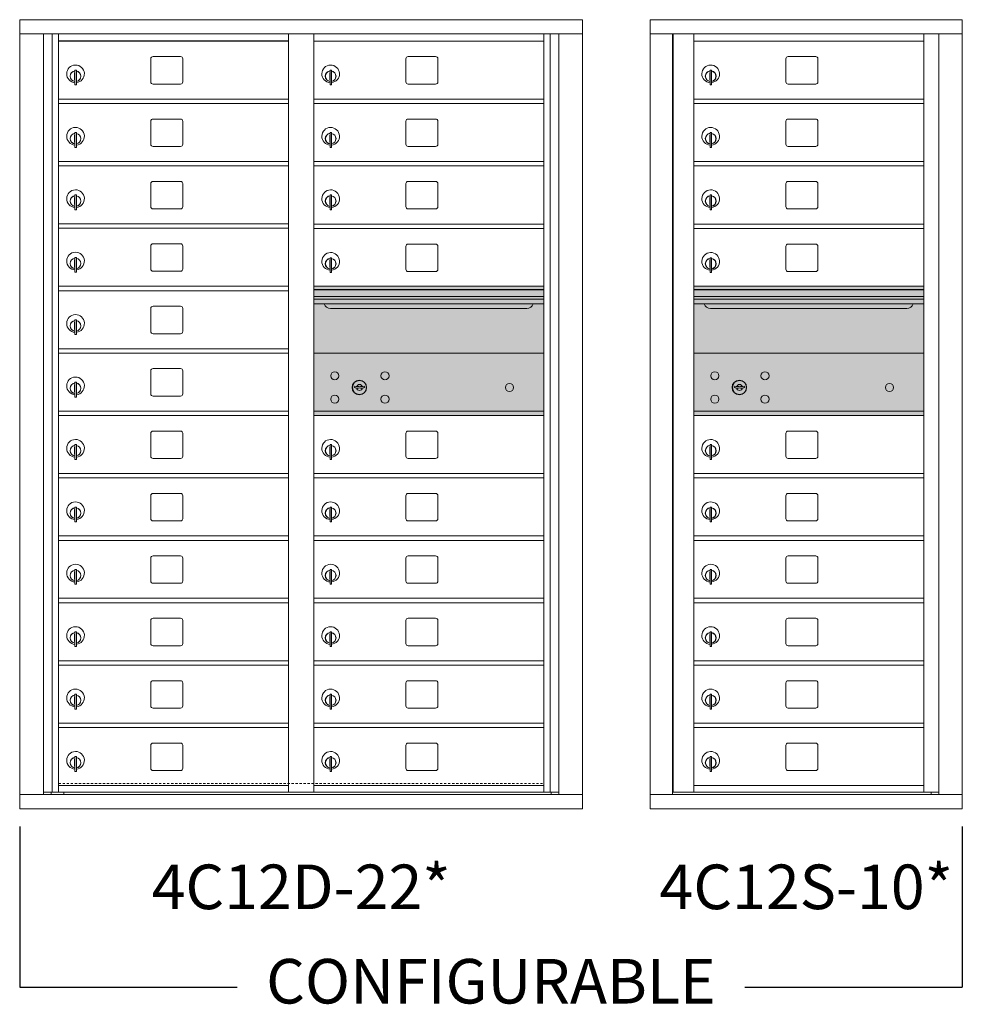
# Model space of a CAD drawing. Units: inches. Extents: x -19 to 368, y -7 to 170.
# Drawn here: x 153 to 206, y 102 to 158 of the extents above; entities that cross this region are included whole.
import ezdxf
from ezdxf.enums import TextEntityAlignment as Align

# ---------------------------------------------------------------- set-up
doc = ezdxf.new("R2010")
doc.units = ezdxf.units.IN
doc.header["$LTSCALE"] = 0.5
doc.header["$MEASUREMENT"] = 0
doc.linetypes.add('HIDDEN', pattern=[0.375, 0.25, -0.125])
doc.layers.add('shaded', color=7, linetype='Continuous')
doc.styles.get("Standard").update_dxf_attribs({"font": 'GOTHIC.TTF'})

msp = doc.modelspace()

# ---------------------------------------------------------------- linework, layer by layer
at = {"color": 7, "linetype": 'Continuous', "lineweight": 15}
for p, q in [((153.34257, 157.71127), (153.34257, 113.46127)), ((153.34257, 157.71127), (184.89407, 157.71127)), ((184.89407, 113.46127), (184.89407, 157.71127)), ((206.17382, 157.71126), (188.68682, 157.71126)), ((188.68682, 157.71126), (188.68682, 156.91126)), ((206.17382, 157.71126), (206.17382, 156.91126)), ((153.34257, 156.91127), (184.89407, 156.91127)), ((154.67064, 114.26127), (154.67064, 156.91127)), ((155.15631, 114.38627), (155.15631, 156.91127)), ((155.52582, 114.38627), (155.52582, 156.91127)), ((168.41082, 114.38627), (168.41082, 156.91127)), ((169.82582, 114.38627), (169.82582, 156.91127)), ((182.71082, 114.38627), (182.71082, 156.91127)), ((183.08033, 156.91127), (183.08033, 114.38627)), ((183.56599, 156.91127), (183.56599, 114.26127)), ((188.68682, 156.91126), (206.17432, 156.91126)), ((188.68732, 156.91126), (188.68732, 114.26127)), ((189.93382, 156.91126), (189.93382, 114.26127)), ((189.96542, 114.38627), (189.96542, 156.91126)), ((191.12582, 146.26126), (191.12582, 156.91126)), ((204.01082, 156.91126), (204.01082, 146.26126)), ((204.85599, 156.91126), (204.85599, 114.26127)), ((206.17432, 114.26127), (206.17432, 156.91126)), ((169.82582, 156.51127), (182.71082, 156.51127)), ((191.12582, 156.51126), (204.01082, 156.51126)), ((160.69132, 155.51627), (160.69132, 154.22627)), ((162.35632, 155.64127), (160.81632, 155.64127)), ((162.48132, 154.22627), (162.48132, 155.51627)), ((174.99132, 155.51627), (174.99132, 154.22627)), ((176.65632, 155.64127), (175.11632, 155.64127)), ((176.78132, 154.22627), (176.78132, 155.51627)), ((196.29132, 155.51626), (196.29132, 154.22626)), ((197.95632, 155.64126), (196.41632, 155.64126)), ((198.08132, 154.22626), (198.08132, 155.51626)), ((156.42082, 154.74027), (156.42082, 154.34027)), ((156.44082, 154.74027), (156.42082, 154.74027)), ((156.44082, 154.88027), (156.44082, 154.05027)), ((156.52082, 154.88027), (156.44082, 154.88027)), ((156.52082, 154.88027), (156.52082, 154.05027)), ((170.72082, 154.74027), (170.72082, 154.34027)), ((170.74082, 154.74027), (170.72082, 154.74027)), ((170.74082, 154.88027), (170.74082, 154.05027)), ((170.82082, 154.88027), (170.74082, 154.88027)), ((170.82082, 154.88027), (170.82082, 154.05027)), ((192.02082, 154.74026), (192.02082, 154.34026)), ((192.04082, 154.74026), (192.02082, 154.74026)), ((192.04082, 154.88026), (192.04082, 154.05026)), ((192.12082, 154.88026), (192.04082, 154.88026)), ((192.12082, 154.88026), (192.12082, 154.05026)), ((156.42082, 154.34027), (156.44082, 154.34027)), ((160.81632, 154.10127), (162.35632, 154.10127)), ((170.72082, 154.34027), (170.74082, 154.34027)), ((175.11632, 154.10127), (176.65632, 154.10127)), ((192.02082, 154.34026), (192.04082, 154.34026)), ((196.41632, 154.10126), (197.95632, 154.10126)), ((156.44082, 154.05027), (156.52082, 154.05027)), ((170.74082, 154.05027), (170.82082, 154.05027)), ((192.04082, 154.05026), (192.12082, 154.05026)), ((155.52582, 153.26127), (168.41082, 153.26127)), ((155.52582, 153.01127), (168.41082, 153.01127)), ((169.82582, 153.26127), (182.71082, 153.26127)), ((169.82582, 153.01127), (182.71082, 153.01127)), ((191.12582, 153.26126), (204.01082, 153.26126)), ((191.12582, 153.01126), (204.01082, 153.01126)), ((160.69132, 152.01627), (160.69132, 150.72627)), ((162.35632, 152.14127), (160.81632, 152.14127)), ((162.48132, 150.72627), (162.48132, 152.01627)), ((174.99132, 152.01627), (174.99132, 150.72627)), ((176.65632, 152.14127), (175.11632, 152.14127)), ((176.78132, 150.72627), (176.78132, 152.01627)), ((196.29132, 152.01626), (196.29132, 150.72626)), ((197.95632, 152.14126), (196.41632, 152.14126)), ((198.08132, 150.72626), (198.08132, 152.01626)), ((156.44082, 151.38027), (156.44082, 150.55027)), ((156.52082, 151.38027), (156.44082, 151.38027)), ((156.52082, 151.38027), (156.52082, 150.55027)), ((170.74082, 151.38027), (170.74082, 150.55027)), ((170.82082, 151.38027), (170.74082, 151.38027)), ((170.82082, 151.38027), (170.82082, 150.55027)), ((192.04082, 151.38026), (192.04082, 150.55026)), ((192.12082, 151.38026), (192.04082, 151.38026)), ((192.12082, 151.38026), (192.12082, 150.55026)), ((156.42082, 151.24027), (156.42082, 150.84027)), ((156.44082, 151.24027), (156.42082, 151.24027)), ((156.42082, 150.84027), (156.44082, 150.84027)), ((170.72082, 151.24027), (170.72082, 150.84027)), ((170.74082, 151.24027), (170.72082, 151.24027)), ((170.72082, 150.84027), (170.74082, 150.84027)), ((192.02082, 151.24026), (192.02082, 150.84026)), ((192.04082, 151.24026), (192.02082, 151.24026)), ((192.02082, 150.84026), (192.04082, 150.84026)), ((156.44082, 150.55027), (156.52082, 150.55027)), ((160.81632, 150.60127), (162.35632, 150.60127)), ((170.74082, 150.55027), (170.82082, 150.55027)), ((175.11632, 150.60127), (176.65632, 150.60127)), ((192.04082, 150.55026), (192.12082, 150.55026)), ((196.41632, 150.60126), (197.95632, 150.60126)), ((155.52582, 149.76127), (168.41082, 149.76127)), ((169.82582, 149.76127), (182.71082, 149.76127)), ((191.12582, 149.76126), (204.01082, 149.76126)), ((155.52582, 149.51127), (168.41082, 149.51127)), ((169.82582, 149.51127), (182.71082, 149.51127)), ((191.12582, 149.51126), (204.01082, 149.51126)), ((162.35632, 148.64127), (160.81632, 148.64127)), ((176.65632, 148.64127), (175.11632, 148.64127)), ((197.95632, 148.64126), (196.41632, 148.64126)), ((160.69132, 148.51627), (160.69132, 147.22627)), ((162.48132, 147.22627), (162.48132, 148.51627)), ((174.99132, 148.51627), (174.99132, 147.22627)), ((176.78132, 147.22627), (176.78132, 148.51627)), ((196.29132, 148.51626), (196.29132, 147.22626)), ((198.08132, 147.22626), (198.08132, 148.51626)), ((156.42082, 147.74027), (156.42082, 147.34027)), ((156.44082, 147.74027), (156.42082, 147.74027)), ((156.44082, 147.88027), (156.44082, 147.05027)), ((156.52082, 147.88027), (156.44082, 147.88027)), ((156.52082, 147.88027), (156.52082, 147.05027)), ((170.72082, 147.74027), (170.72082, 147.34027)), ((170.74082, 147.74027), (170.72082, 147.74027)), ((170.74082, 147.88027), (170.74082, 147.05027)), ((170.82082, 147.88027), (170.74082, 147.88027)), ((170.82082, 147.88027), (170.82082, 147.05027)), ((192.02082, 147.74026), (192.02082, 147.34026)), ((192.04082, 147.74026), (192.02082, 147.74026)), ((192.04082, 147.88026), (192.04082, 147.05026)), ((192.12082, 147.88026), (192.04082, 147.88026)), ((192.12082, 147.88026), (192.12082, 147.05026)), ((156.42082, 147.34027), (156.44082, 147.34027)), ((156.44082, 147.05027), (156.52082, 147.05027)), ((160.81632, 147.10127), (162.35632, 147.10127)), ((170.72082, 147.34027), (170.74082, 147.34027)), ((170.74082, 147.05027), (170.82082, 147.05027)), ((175.11632, 147.10127), (176.65632, 147.10127)), ((192.02082, 147.34026), (192.04082, 147.34026)), ((192.04082, 147.05026), (192.12082, 147.05026)), ((196.41632, 147.10126), (197.95632, 147.10126)), ((155.52582, 146.26127), (168.41082, 146.26127)), ((155.52582, 146.01127), (168.41082, 146.01127)), ((169.82582, 146.24587), (182.71082, 146.24587)), ((169.82582, 145.99587), (182.71082, 145.99587)), ((191.12582, 146.24586), (204.01082, 146.24586)), ((191.12582, 125.02627), (191.12582, 146.24585)), ((191.12582, 145.99586), (204.01082, 145.99586)), ((204.01082, 114.38626), (204.01082, 146.24585)), ((160.69132, 145.01627), (160.69132, 143.72627)), ((162.35632, 145.14127), (160.81632, 145.14127)), ((162.48132, 143.72627), (162.48132, 145.01627)), ((174.99132, 145.00087), (174.99132, 143.71087)), ((176.65632, 145.12587), (175.11632, 145.12587)), ((176.78132, 143.71087), (176.78132, 145.00087)), ((196.29132, 145.00086), (196.29132, 143.71086)), ((197.95632, 145.12586), (196.41632, 145.12586)), ((198.08132, 143.71086), (198.08132, 145.00086)), ((156.42082, 144.24027), (156.42082, 143.84027)), ((156.44082, 144.24027), (156.42082, 144.24027)), ((156.44082, 144.38027), (156.44082, 143.55027)), ((156.52082, 144.38027), (156.44082, 144.38027)), ((156.52082, 144.38027), (156.52082, 143.55027)), ((170.72082, 144.22487), (170.72082, 143.82487)), ((170.74082, 144.22487), (170.72082, 144.22487)), ((170.74082, 144.36487), (170.74082, 143.53487)), ((170.82082, 144.36487), (170.74082, 144.36487)), ((170.82082, 144.36487), (170.82082, 143.53487)), ((192.02082, 144.22486), (192.02082, 143.82486)), ((192.04082, 144.22486), (192.02082, 144.22486)), ((192.04082, 144.36486), (192.04082, 143.53486)), ((192.12082, 144.36486), (192.04082, 144.36486)), ((192.12082, 144.36486), (192.12082, 143.53486)), ((156.42082, 143.84027), (156.44082, 143.84027)), ((160.81632, 143.60127), (162.35632, 143.60127)), ((170.72082, 143.82487), (170.74082, 143.82487)), ((175.11632, 143.58587), (176.65632, 143.58587)), ((192.02082, 143.82486), (192.04082, 143.82486)), ((196.41632, 143.58586), (197.95632, 143.58586)), ((156.44082, 143.55027), (156.52082, 143.55027)), ((170.74082, 143.53487), (170.82082, 143.53487)), ((192.04082, 143.53486), (192.12082, 143.53486)), ((155.52582, 142.76127), (168.41082, 142.76127)), ((155.52582, 142.51127), (168.41082, 142.51127)), ((182.71082, 142.76127), (169.82582, 142.76127)), ((182.71082, 142.58727), (169.82582, 142.58727)), ((182.71082, 142.55469), (169.82582, 142.55469)), ((204.01082, 142.76126), (191.12582, 142.76126)), ((204.01082, 142.58726), (191.12582, 142.58726)), ((204.01082, 142.55467), (191.12582, 142.55467)), ((169.82582, 142.18127), (182.71082, 142.18127)), ((182.71082, 142.03627), (169.82582, 142.03627)), ((191.12582, 142.18126), (204.01082, 142.18126)), ((204.01082, 142.03626), (191.12582, 142.03626)), ((160.69132, 141.51627), (160.69132, 140.22627)), ((162.35632, 141.64127), (160.81632, 141.64127)), ((162.48132, 140.22627), (162.48132, 141.51627)), ((182.71082, 141.77152), (169.82582, 141.77152)), ((170.76832, 141.50627), (181.76832, 141.50627)), ((204.01082, 141.77151), (191.12582, 141.77151)), ((192.06832, 141.50626), (203.06832, 141.50626)), ((156.44082, 140.88027), (156.44082, 140.05027)), ((156.52082, 140.88027), (156.44082, 140.88027)), ((156.52082, 140.88027), (156.52082, 140.05027)), ((156.42082, 140.74027), (156.42082, 140.34027)), ((156.44082, 140.74027), (156.42082, 140.74027)), ((156.42082, 140.34027), (156.44082, 140.34027)), ((156.44082, 140.05027), (156.52082, 140.05027)), ((160.81632, 140.10127), (162.35632, 140.10127)), ((155.52582, 139.26127), (168.41082, 139.26127)), ((155.52582, 139.01127), (168.41082, 139.01127)), ((182.71082, 139.01064), (169.82582, 139.01064)), ((204.01082, 139.01126), (191.12582, 139.01126)), ((162.35632, 138.14127), (160.81632, 138.14127)), ((160.69132, 138.01627), (160.69132, 136.72627)), ((162.48132, 136.72627), (162.48132, 138.01627)), ((156.42082, 137.24027), (156.42082, 136.84027)), ((156.44082, 137.24027), (156.42082, 137.24027)), ((156.44082, 137.38027), (156.44082, 136.55027)), ((156.52082, 137.38027), (156.44082, 137.38027)), ((156.52082, 137.38027), (156.52082, 136.55027)), ((172.11939, 137.16686), (172.09432, 137.08564)), ((172.68432, 137.08564), (172.65924, 137.16686)), ((193.41939, 137.16748), (193.39432, 137.08626)), ((193.98432, 137.08626), (193.95924, 137.16748)), ((156.42082, 136.84027), (156.44082, 136.84027)), ((156.44082, 136.55027), (156.52082, 136.55027)), ((160.81632, 136.60127), (162.35632, 136.60127)), ((155.52582, 135.76127), (168.41082, 135.76127)), ((155.52582, 135.51127), (168.41082, 135.51127)), ((169.82582, 135.76127), (182.71082, 135.76127)), ((169.82582, 135.51127), (182.71082, 135.51127)), ((182.42207, 135.76064), (182.71082, 135.76064)), ((191.12582, 135.76126), (204.01082, 135.76126)), ((191.12582, 135.51126), (204.01082, 135.51126)), ((203.72207, 135.76126), (204.01082, 135.76126)), ((203.72207, 135.76126), (204.01082, 135.76126)), ((160.69132, 134.51627), (160.69132, 133.22627)), ((162.35632, 134.64127), (160.81632, 134.64127)), ((162.48132, 133.22627), (162.48132, 134.51627)), ((174.99132, 134.51627), (174.99132, 133.22627)), ((176.65632, 134.64127), (175.11632, 134.64127)), ((176.78132, 133.22627), (176.78132, 134.51627)), ((196.29132, 134.51627), (196.29132, 133.22626)), ((197.95632, 134.64126), (196.41632, 134.64126)), ((198.08132, 133.22626), (198.08132, 134.51627)), ((156.42082, 133.74027), (156.42082, 133.34027)), ((156.44082, 133.74027), (156.42082, 133.74027)), ((156.44082, 133.88027), (156.44082, 133.05027)), ((156.52082, 133.88027), (156.44082, 133.88027)), ((156.52082, 133.88027), (156.52082, 133.05027)), ((170.72082, 133.74027), (170.72082, 133.34027)), ((170.74082, 133.74027), (170.72082, 133.74027)), ((170.74082, 133.88027), (170.74082, 133.05027)), ((170.82082, 133.88027), (170.74082, 133.88027)), ((170.82082, 133.88027), (170.82082, 133.05027)), ((192.02082, 133.74026), (192.02082, 133.34026)), ((192.04082, 133.74026), (192.02082, 133.74026)), ((192.04082, 133.88027), (192.04082, 133.05026)), ((192.12082, 133.88027), (192.04082, 133.88027)), ((192.12082, 133.88027), (192.12082, 133.05026)), ((156.42082, 133.34027), (156.44082, 133.34027)), ((160.81632, 133.10127), (162.35632, 133.10127)), ((170.72082, 133.34027), (170.74082, 133.34027)), ((175.11632, 133.10127), (176.65632, 133.10127)), ((192.02082, 133.34026), (192.04082, 133.34026)), ((196.41632, 133.10127), (197.95632, 133.10127)), ((156.44082, 133.05027), (156.52082, 133.05027)), ((170.74082, 133.05027), (170.82082, 133.05027)), ((192.04082, 133.05026), (192.12082, 133.05026)), ((155.52582, 132.26127), (168.41082, 132.26127)), ((155.52582, 132.01127), (168.41082, 132.01127)), ((169.82582, 132.26127), (182.71082, 132.26127)), ((169.82582, 132.01127), (182.71082, 132.01127)), ((191.12582, 132.26126), (204.01082, 132.26126)), ((191.12582, 132.01127), (204.01082, 132.01127)), ((160.69132, 131.01627), (160.69132, 129.72627)), ((162.35632, 131.14127), (160.81632, 131.14127)), ((162.48132, 129.72627), (162.48132, 131.01627)), ((174.99132, 131.01627), (174.99132, 129.72627)), ((176.65632, 131.14127), (175.11632, 131.14127)), ((176.78132, 129.72627), (176.78132, 131.01627)), ((196.29132, 131.01626), (196.29132, 129.72627)), ((197.95632, 131.14127), (196.41632, 131.14127)), ((198.08132, 129.72627), (198.08132, 131.01626)), ((156.44082, 130.38027), (156.44082, 129.55027)), ((156.52082, 130.38027), (156.44082, 130.38027)), ((156.52082, 130.38027), (156.52082, 129.55027)), ((170.74082, 130.38027), (170.74082, 129.55027)), ((170.82082, 130.38027), (170.74082, 130.38027)), ((170.82082, 130.38027), (170.82082, 129.55027)), ((192.04082, 130.38027), (192.04082, 129.55026)), ((192.12082, 130.38027), (192.04082, 130.38027)), ((192.12082, 130.38027), (192.12082, 129.55026)), ((156.42082, 130.24027), (156.42082, 129.84027)), ((156.44082, 130.24027), (156.42082, 130.24027)), ((156.42082, 129.84027), (156.44082, 129.84027)), ((170.72082, 130.24027), (170.72082, 129.84027)), ((170.74082, 130.24027), (170.72082, 130.24027)), ((170.72082, 129.84027), (170.74082, 129.84027)), ((192.02082, 130.24026), (192.02082, 129.84026)), ((192.04082, 130.24026), (192.02082, 130.24026)), ((192.02082, 129.84026), (192.04082, 129.84026)), ((156.44082, 129.55027), (156.52082, 129.55027)), ((160.81632, 129.60127), (162.35632, 129.60127)), ((170.74082, 129.55027), (170.82082, 129.55027)), ((175.11632, 129.60127), (176.65632, 129.60127)), ((192.04082, 129.55026), (192.12082, 129.55026)), ((196.41632, 129.60126), (197.95632, 129.60126)), ((155.52582, 128.76127), (168.41082, 128.76127)), ((169.82582, 128.76127), (182.71082, 128.76127)), ((191.12582, 128.76127), (204.01082, 128.76127)), ((155.52582, 128.51127), (168.41082, 128.51127)), ((169.82582, 128.51127), (182.71082, 128.51127)), ((191.12582, 128.51126), (204.01082, 128.51126)), ((162.35632, 127.64127), (160.81632, 127.64127)), ((176.65632, 127.64127), (175.11632, 127.64127)), ((197.95632, 127.64126), (196.41632, 127.64126)), ((160.69132, 127.51627), (160.69132, 126.22627)), ((162.48132, 126.22627), (162.48132, 127.51627)), ((174.99132, 127.51627), (174.99132, 126.22627)), ((176.78132, 126.22627), (176.78132, 127.51627)), ((196.29132, 127.51627), (196.29132, 126.22626)), ((198.08132, 126.22626), (198.08132, 127.51627)), ((156.42082, 126.74027), (156.42082, 126.34027)), ((156.44082, 126.74027), (156.42082, 126.74027)), ((156.44082, 126.88027), (156.44082, 126.05027)), ((156.52082, 126.88027), (156.44082, 126.88027)), ((156.52082, 126.88027), (156.52082, 126.05027)), ((170.72082, 126.74027), (170.72082, 126.34027)), ((170.74082, 126.74027), (170.72082, 126.74027)), ((170.74082, 126.88027), (170.74082, 126.05027)), ((170.82082, 126.88027), (170.74082, 126.88027)), ((170.82082, 126.88027), (170.82082, 126.05027)), ((192.02082, 126.74026), (192.02082, 126.34027)), ((192.04082, 126.74026), (192.02082, 126.74026)), ((192.04082, 126.88027), (192.04082, 126.05026)), ((192.12082, 126.88027), (192.04082, 126.88027)), ((192.12082, 126.88027), (192.12082, 126.05026)), ((156.42082, 126.34027), (156.44082, 126.34027)), ((156.44082, 126.05027), (156.52082, 126.05027)), ((160.81632, 126.10127), (162.35632, 126.10127)), ((170.72082, 126.34027), (170.74082, 126.34027)), ((170.74082, 126.05027), (170.82082, 126.05027)), ((175.11632, 126.10127), (176.65632, 126.10127)), ((192.02082, 126.34027), (192.04082, 126.34027)), ((192.04082, 126.05026), (192.12082, 126.05026)), ((196.41632, 126.10127), (197.95632, 126.10127)), ((155.52582, 125.26127), (168.41082, 125.26127)), ((155.52582, 125.01127), (168.41082, 125.01127)), ((169.82582, 125.26127), (182.71082, 125.26127)), ((169.82582, 125.01127), (182.71082, 125.01127)), ((191.12582, 125.26126), (204.01082, 125.26126)), ((191.12582, 114.40166), (191.12582, 125.01127)), ((191.12582, 125.01127), (204.01082, 125.01127)), ((160.69132, 124.01627), (160.69132, 122.72627)), ((162.35632, 124.14127), (160.81632, 124.14127)), ((162.48132, 122.72627), (162.48132, 124.01627)), ((174.99132, 124.01627), (174.99132, 122.72627)), ((176.65632, 124.14127), (175.11632, 124.14127)), ((176.78132, 122.72627), (176.78132, 124.01627)), ((196.29132, 124.01626), (196.29132, 122.72626)), ((197.95632, 124.14126), (196.41632, 124.14126)), ((198.08132, 122.72626), (198.08132, 124.01626)), ((156.42082, 123.24027), (156.42082, 122.84027)), ((156.44082, 123.24027), (156.42082, 123.24027)), ((156.44082, 123.38027), (156.44082, 122.55027)), ((156.52082, 123.38027), (156.44082, 123.38027)), ((156.52082, 123.38027), (156.52082, 122.55027)), ((170.72082, 123.24027), (170.72082, 122.84027)), ((170.74082, 123.24027), (170.72082, 123.24027)), ((170.74082, 123.38027), (170.74082, 122.55027)), ((170.82082, 123.38027), (170.74082, 123.38027)), ((170.82082, 123.38027), (170.82082, 122.55027)), ((192.02082, 123.24026), (192.02082, 122.84026)), ((192.04082, 123.24026), (192.02082, 123.24026)), ((192.04082, 123.38026), (192.04082, 122.55026)), ((192.12082, 123.38026), (192.04082, 123.38026)), ((192.12082, 123.38026), (192.12082, 122.55026)), ((156.42082, 122.84027), (156.44082, 122.84027)), ((160.81632, 122.60127), (162.35632, 122.60127)), ((170.72082, 122.84027), (170.74082, 122.84027)), ((175.11632, 122.60127), (176.65632, 122.60127)), ((192.02082, 122.84026), (192.04082, 122.84026)), ((196.41632, 122.60126), (197.95632, 122.60126)), ((156.44082, 122.55027), (156.52082, 122.55027)), ((170.74082, 122.55027), (170.82082, 122.55027)), ((192.04082, 122.55026), (192.12082, 122.55026)), ((155.52582, 121.76127), (168.41082, 121.76127)), ((155.52582, 121.51127), (168.41082, 121.51127)), ((169.82582, 121.76127), (182.71082, 121.76127)), ((169.82582, 121.51127), (182.71082, 121.51127)), ((191.12582, 121.76126), (204.01082, 121.76126)), ((191.12582, 121.51126), (204.01082, 121.51126)), ((160.69132, 120.51627), (160.69132, 119.22627)), ((162.35632, 120.64127), (160.81632, 120.64127)), ((162.48132, 119.22627), (162.48132, 120.51627)), ((174.99132, 120.51627), (174.99132, 119.22627)), ((176.65632, 120.64127), (175.11632, 120.64127)), ((176.78132, 119.22627), (176.78132, 120.51627)), ((196.29132, 120.51626), (196.29132, 119.22626)), ((197.95632, 120.64126), (196.41632, 120.64126)), ((198.08132, 119.22626), (198.08132, 120.51626)), ((156.44082, 119.88027), (156.44082, 119.05027)), ((156.52082, 119.88027), (156.44082, 119.88027)), ((156.52082, 119.88027), (156.52082, 119.05027)), ((170.74082, 119.88027), (170.74082, 119.05027)), ((170.82082, 119.88027), (170.74082, 119.88027)), ((170.82082, 119.88027), (170.82082, 119.05027)), ((192.04082, 119.88026), (192.04082, 119.05026)), ((192.12082, 119.88026), (192.04082, 119.88026)), ((192.12082, 119.88026), (192.12082, 119.05026)), ((156.42082, 119.74027), (156.42082, 119.34027)), ((156.44082, 119.74027), (156.42082, 119.74027)), ((156.42082, 119.34027), (156.44082, 119.34027)), ((170.72082, 119.74027), (170.72082, 119.34027)), ((170.74082, 119.74027), (170.72082, 119.74027)), ((170.72082, 119.34027), (170.74082, 119.34027)), ((192.02082, 119.74026), (192.02082, 119.34026)), ((192.04082, 119.74026), (192.02082, 119.74026)), ((192.02082, 119.34026), (192.04082, 119.34026)), ((156.44082, 119.05027), (156.52082, 119.05027)), ((160.81632, 119.10127), (162.35632, 119.10127)), ((170.74082, 119.05027), (170.82082, 119.05027)), ((175.11632, 119.10127), (176.65632, 119.10127)), ((192.04082, 119.05026), (192.12082, 119.05026)), ((196.41632, 119.10126), (197.95632, 119.10126)), ((155.52582, 118.26127), (168.41082, 118.26127)), ((169.82582, 118.26127), (182.71082, 118.26127)), ((191.12582, 118.26126), (204.01082, 118.26126)), ((155.52582, 118.01127), (168.41082, 118.01127)), ((169.82582, 118.01127), (182.71082, 118.01127)), ((191.12582, 118.01126), (204.01082, 118.01126)), ((162.35632, 117.14127), (160.81632, 117.14127)), ((176.65632, 117.14127), (175.11632, 117.14127)), ((197.95632, 117.14126), (196.41632, 117.14126)), ((160.69132, 117.01627), (160.69132, 115.72627)), ((162.48132, 115.72627), (162.48132, 117.01627)), ((174.99132, 117.01627), (174.99132, 115.72627)), ((176.78132, 115.72627), (176.78132, 117.01627)), ((196.29132, 117.01626), (196.29132, 115.72626)), ((198.08132, 115.72626), (198.08132, 117.01626)), ((156.42082, 116.24027), (156.42082, 115.84027)), ((156.44082, 116.24027), (156.42082, 116.24027)), ((156.44082, 116.38027), (156.44082, 115.55027)), ((156.52082, 116.38027), (156.44082, 116.38027)), ((156.52082, 116.38027), (156.52082, 115.55027)), ((170.72082, 116.24027), (170.72082, 115.84027)), ((170.74082, 116.24027), (170.72082, 116.24027)), ((170.74082, 116.38027), (170.74082, 115.55027)), ((170.82082, 116.38027), (170.74082, 116.38027)), ((170.82082, 116.38027), (170.82082, 115.55027)), ((192.02082, 116.24026), (192.02082, 115.84026)), ((192.04082, 116.24026), (192.02082, 116.24026)), ((192.04082, 116.38026), (192.04082, 115.55026)), ((192.12082, 116.38026), (192.04082, 116.38026)), ((192.12082, 116.38026), (192.12082, 115.55026)), ((156.42082, 115.84027), (156.44082, 115.84027)), ((156.44082, 115.55027), (156.52082, 115.55027)), ((160.81632, 115.60127), (162.35632, 115.60127)), ((170.72082, 115.84027), (170.74082, 115.84027)), ((170.74082, 115.55027), (170.82082, 115.55027)), ((175.11632, 115.60127), (176.65632, 115.60127)), ((192.02082, 115.84026), (192.04082, 115.84026)), ((192.04082, 115.55026), (192.12082, 115.55026)), ((196.41632, 115.60126), (197.95632, 115.60126)), ((154.67064, 114.38627), (168.66542, 114.38627)), ((155.11282, 114.26127), (155.11282, 114.38627)), ((155.52582, 114.76127), (168.41082, 114.76127)), ((155.81782, 114.38627), (155.81782, 114.26127)), ((168.66542, 114.38627), (183.56599, 114.38627)), ((169.82582, 114.76127), (182.71082, 114.76127)), ((183.12382, 114.38627), (183.12382, 114.26127)), ((191.11082, 114.38627), (189.96542, 114.38627)), ((191.12582, 114.76126), (204.01082, 114.76126)), ((191.12582, 114.38626), (204.01082, 114.38626)), ((204.01082, 114.38627), (204.85599, 114.38627)), ((204.42382, 114.38627), (204.42382, 114.26127)), ((153.34257, 114.26127), (184.89407, 114.26127)), ((188.68682, 114.26127), (204.77913, 114.26127)), ((188.68682, 113.46127), (188.68682, 114.26127)), ((204.78256, 114.26127), (206.17432, 114.26127)), ((206.17382, 113.46127), (206.17382, 114.26127)), ((153.34257, 113.46127), (184.89407, 113.46127)), ((188.68682, 113.46127), (206.17382, 113.46127))]:
    msp.add_line(p, q, dxfattribs=at)
at = {"linetype": 'HIDDEN', "lineweight": 15}
msp.add_line((155.52907, 114.86626), (182.70757, 114.86626), dxfattribs=at)
at = {"color": 7, "linetype": 'Continuous', "lineweight": 15}
for centre, radius in [((171.00332, 137.73964), 0.227), ((173.81532, 137.73964), 0.227), ((192.30332, 137.74026), 0.227), ((195.11532, 137.74026), 0.227), ((172.37832, 137.08364), 0.407), ((180.79432, 137.08364), 0.227), ((193.67832, 137.08426), 0.407), ((202.09432, 137.08426), 0.227), ((171.00332, 136.42764), 0.227), ((173.81532, 136.42764), 0.227), ((192.30332, 136.42826), 0.227), ((195.11532, 136.42826), 0.227)]:
    msp.add_circle(centre, radius, dxfattribs=at)
at = {"color": 7, "linetype": 'Continuous', "lineweight": 15, "extrusion": (-1.80881e-16, 3.40126e-31, -1)}
for centre in [(-172.38932, 137.08364), (-193.68932, 137.08426)]:
    msp.add_circle(centre, 0.3875, dxfattribs=at)
at = {"color": 7, "linetype": 'Continuous', "lineweight": 15}
for centre, radius, start, end in [((156.47082, 154.67337), 0.496, 275.785611, 266.532386), ((160.81632, 155.51627), 0.125, 90, 180), ((162.35632, 155.51627), 0.125, 0, 90), ((170.77082, 154.67337), 0.496, 275.785611, 266.532386), ((175.11632, 155.51627), 0.125, 90, 180), ((176.65632, 155.51627), 0.125, 0, 90), ((192.07082, 154.67336), 0.496, 275.785611, 266.532386), ((196.41632, 155.51626), 0.125, 90, 180), ((197.95632, 155.51626), 0.125, 0, 90), ((156.47082, 154.54027), 0.3, 95.73917, 264.26083), ((156.47082, 154.54027), 0.295, 95.83678, 264.163223), ((156.47082, 154.54027), 0.203, 99.862489, 104.258993), ((156.47082, 154.54027), 0.195, 98.849883, 104.857166), ((156.47082, 154.54027), 0.3, 279.594068, 80.4059), ((156.47082, 154.54027), 0.295, 279.758257, 80.241743), ((170.77082, 154.54027), 0.3, 95.73917, 264.26083), ((170.77082, 154.54027), 0.295, 95.83678, 264.163223), ((170.77082, 154.54027), 0.203, 99.862489, 104.258993), ((170.77082, 154.54027), 0.195, 98.849883, 104.857166), ((170.77082, 154.54027), 0.3, 279.594068, 80.4059), ((170.77082, 154.54027), 0.295, 279.758257, 80.241743), ((192.07082, 154.54026), 0.3, 95.73917, 264.26083), ((192.07082, 154.54026), 0.295, 95.83678, 264.163223), ((192.07082, 154.54026), 0.203, 99.862489, 104.258993), ((192.07082, 154.54026), 0.195, 98.849883, 104.857166), ((192.07082, 154.54026), 0.3, 279.594068, 80.4059), ((192.07082, 154.54026), 0.295, 279.758257, 80.241743), ((156.47082, 154.54027), 0.195, 255.142834, 261.150117), ((156.47082, 154.54027), 0.203, 255.741007, 260.137511), ((160.81632, 154.22627), 0.125, 180, 270), ((162.35632, 154.22627), 0.125, 270, 0), ((170.77082, 154.54027), 0.195, 255.142834, 261.150117), ((170.77082, 154.54027), 0.203, 255.741007, 260.137511), ((175.11632, 154.22627), 0.125, 180, 270), ((176.65632, 154.22627), 0.125, 270, 0), ((192.07082, 154.54026), 0.195, 255.142834, 261.150117), ((192.07082, 154.54026), 0.203, 255.741007, 260.137511), ((196.41632, 154.22626), 0.125, 180, 270), ((197.95632, 154.22626), 0.125, 270, 0), ((160.81632, 152.01627), 0.125, 90, 180), ((162.35632, 152.01627), 0.125, 0, 90), ((175.11632, 152.01627), 0.125, 90, 180), ((176.65632, 152.01627), 0.125, 0, 90), ((196.41632, 152.01626), 0.125, 90, 180), ((197.95632, 152.01626), 0.125, 0, 90), ((156.47082, 151.17337), 0.496, 275.785611, 266.532386), ((156.47082, 151.04027), 0.3, 95.73917, 264.26083), ((156.47082, 151.04027), 0.295, 95.83678, 264.163223), ((156.47082, 151.04027), 0.3, 279.594068, 80.4059), ((156.47082, 151.04027), 0.295, 279.758257, 80.241743), ((170.77082, 151.17337), 0.496, 275.785611, 266.532386), ((170.77082, 151.04027), 0.3, 95.73917, 264.26083), ((170.77082, 151.04027), 0.295, 95.83678, 264.163223), ((170.77082, 151.04027), 0.3, 279.594068, 80.4059), ((170.77082, 151.04027), 0.295, 279.758257, 80.241743), ((192.07082, 151.17336), 0.496, 275.785611, 266.532386), ((192.07082, 151.04026), 0.3, 95.73917, 264.26083), ((192.07082, 151.04026), 0.295, 95.83678, 264.163223), ((192.07082, 151.04026), 0.3, 279.594068, 80.4059), ((192.07082, 151.04026), 0.295, 279.758257, 80.241743), ((156.47082, 151.04027), 0.203, 99.862489, 104.258993), ((156.47082, 151.04027), 0.195, 98.849883, 104.857166), ((156.47082, 151.04027), 0.195, 255.142834, 261.150117), ((156.47082, 151.04027), 0.203, 255.741007, 260.137511), ((170.77082, 151.04027), 0.203, 99.862489, 104.258993), ((170.77082, 151.04027), 0.195, 98.849883, 104.857166), ((170.77082, 151.04027), 0.195, 255.142834, 261.150117), ((170.77082, 151.04027), 0.203, 255.741007, 260.137511), ((192.07082, 151.04026), 0.203, 99.862489, 104.258993), ((192.07082, 151.04026), 0.195, 98.849883, 104.857166), ((192.07082, 151.04026), 0.195, 255.142834, 261.150117), ((192.07082, 151.04026), 0.203, 255.741007, 260.137511), ((160.81632, 150.72627), 0.125, 180, 270), ((162.35632, 150.72627), 0.125, 270, 0), ((175.11632, 150.72627), 0.125, 180, 270), ((176.65632, 150.72627), 0.125, 270, 0), ((196.41632, 150.72626), 0.125, 180, 270), ((197.95632, 150.72626), 0.125, 270, 0), ((160.81632, 148.51627), 0.125, 90, 180), ((162.35632, 148.51627), 0.125, 0, 90), ((175.11632, 148.51627), 0.125, 90, 180), ((176.65632, 148.51627), 0.125, 0, 90), ((196.41632, 148.51626), 0.125, 90, 180), ((197.95632, 148.51626), 0.125, 0, 90), ((156.47082, 147.67337), 0.496, 275.785611, 266.532386), ((170.77082, 147.67337), 0.496, 275.785611, 266.532386), ((192.07082, 147.67336), 0.496, 275.785611, 266.532386), ((156.47082, 147.54027), 0.3, 95.73917, 264.26083), ((156.47082, 147.54027), 0.295, 95.83678, 264.163223), ((156.47082, 147.54027), 0.203, 99.862489, 104.258993), ((156.47082, 147.54027), 0.195, 98.849883, 104.857166), ((156.47082, 147.54027), 0.3, 279.594068, 80.4059), ((156.47082, 147.54027), 0.295, 279.758257, 80.241743), ((170.77082, 147.54027), 0.3, 95.73917, 264.26083), ((170.77082, 147.54027), 0.295, 95.83678, 264.163223), ((170.77082, 147.54027), 0.203, 99.862489, 104.258993), ((170.77082, 147.54027), 0.195, 98.849883, 104.857166), ((170.77082, 147.54027), 0.3, 279.594068, 80.4059), ((170.77082, 147.54027), 0.295, 279.758257, 80.241743), ((192.07082, 147.54026), 0.3, 95.73917, 264.26083), ((192.07082, 147.54026), 0.295, 95.83678, 264.163223), ((192.07082, 147.54026), 0.203, 99.862489, 104.258993), ((192.07082, 147.54026), 0.195, 98.849883, 104.857166), ((192.07082, 147.54026), 0.3, 279.594068, 80.4059), ((192.07082, 147.54026), 0.295, 279.758257, 80.241743), ((156.47082, 147.54027), 0.195, 255.142834, 261.150117), ((156.47082, 147.54027), 0.203, 255.741007, 260.137511), ((160.81632, 147.22627), 0.125, 180, 270), ((162.35632, 147.22627), 0.125, 270, 0), ((170.77082, 147.54027), 0.195, 255.142834, 261.150117), ((170.77082, 147.54027), 0.203, 255.741007, 260.137511), ((175.11632, 147.22627), 0.125, 180, 270), ((176.65632, 147.22627), 0.125, 270, 0), ((192.07082, 147.54026), 0.195, 255.142834, 261.150117), ((192.07082, 147.54026), 0.203, 255.741007, 260.137511), ((196.41632, 147.22626), 0.125, 180, 270), ((197.95632, 147.22626), 0.125, 270, 0), ((160.81632, 145.01627), 0.125, 90, 180), ((162.35632, 145.01627), 0.125, 0, 90), ((175.11632, 145.00087), 0.125, 90, 180), ((176.65632, 145.00087), 0.125, 0, 90), ((196.41632, 145.00086), 0.125, 90, 180), ((197.95632, 145.00086), 0.125, 0, 90), ((156.47082, 144.17337), 0.496, 275.785611, 266.532386), ((156.47082, 144.04027), 0.3, 95.73917, 264.26083), ((156.47082, 144.04027), 0.295, 95.83678, 264.163223), ((156.47082, 144.04027), 0.203, 99.862489, 104.258993), ((156.47082, 144.04027), 0.195, 98.849883, 104.857166), ((156.47082, 144.04027), 0.3, 279.594068, 80.4059), ((156.47082, 144.04027), 0.295, 279.758257, 80.241743), ((170.77082, 144.15797), 0.496, 275.785611, 266.532386), ((170.77082, 144.02487), 0.3, 95.73917, 264.26083), ((170.77082, 144.02487), 0.295, 95.83678, 264.163223), ((170.77082, 144.02487), 0.203, 99.862489, 104.258993), ((170.77082, 144.02487), 0.195, 98.849883, 104.857166), ((170.77082, 144.02487), 0.3, 279.594068, 80.4059), ((170.77082, 144.02487), 0.295, 279.758257, 80.241743), ((192.07082, 144.15796), 0.496, 275.785611, 266.532386), ((192.07082, 144.02486), 0.3, 95.73917, 264.26083), ((192.07082, 144.02486), 0.295, 95.83678, 264.163223), ((192.07082, 144.02486), 0.203, 99.862489, 104.258993), ((192.07082, 144.02486), 0.195, 98.849883, 104.857166), ((192.07082, 144.02486), 0.3, 279.594068, 80.4059), ((192.07082, 144.02486), 0.295, 279.758257, 80.241743), ((156.47082, 144.04027), 0.195, 255.142834, 261.150117), ((156.47082, 144.04027), 0.203, 255.741007, 260.137511), ((160.81632, 143.72627), 0.125, 180, 270), ((162.35632, 143.72627), 0.125, 270, 0), ((170.77082, 144.02487), 0.195, 255.142834, 261.150117), ((170.77082, 144.02487), 0.203, 255.741007, 260.137511), ((175.11632, 143.71087), 0.125, 180, 270), ((176.65632, 143.71087), 0.125, 270, 0), ((192.07082, 144.02486), 0.195, 255.142834, 261.150117), ((192.07082, 144.02486), 0.203, 255.741007, 260.137511), ((196.41632, 143.71086), 0.125, 180, 270), ((197.95632, 143.71086), 0.125, 270, 0), ((160.81632, 141.51627), 0.125, 90, 180), ((162.35632, 141.51627), 0.125, 0, 90), ((170.76832, 141.88127), 0.375, 197.01773, 270), ((181.76832, 141.88127), 0.375, 270, 342.98227), ((192.06832, 141.88126), 0.375, 197.01773, 270), ((203.06832, 141.88126), 0.375, 270, 342.98227), ((156.47082, 140.67337), 0.496, 275.785611, 266.532386), ((156.47082, 140.54027), 0.3, 95.73917, 264.26083), ((156.47082, 140.54027), 0.295, 95.83678, 264.163223), ((156.47082, 140.54027), 0.3, 279.594068, 80.4059), ((156.47082, 140.54027), 0.295, 279.758257, 80.241743), ((156.47082, 140.54027), 0.203, 99.862489, 104.258993), ((156.47082, 140.54027), 0.195, 98.849883, 104.857166), ((156.47082, 140.54027), 0.195, 255.142834, 261.150117), ((156.47082, 140.54027), 0.203, 255.741007, 260.137511), ((160.81632, 140.22627), 0.125, 180, 270), ((162.35632, 140.22627), 0.125, 270, 0), ((160.81632, 138.01627), 0.125, 90, 180), ((162.35632, 138.01627), 0.125, 0, 90), ((156.47082, 137.17337), 0.496, 275.785611, 266.532386), ((156.47082, 137.04027), 0.3, 95.73917, 264.26083), ((156.47082, 137.04027), 0.295, 95.83678, 264.163223), ((156.47082, 137.04027), 0.203, 99.862489, 104.258993), ((156.47082, 137.04027), 0.195, 98.849883, 104.857166), ((156.47082, 137.04027), 0.3, 279.594068, 80.4059), ((156.47082, 137.04027), 0.295, 279.758257, 80.241743), ((172.38932, 138.04114), 1, 252.842463, 263.709383), ((172.38932, 138.04114), 0.915, 252.842463, 263.709383), ((172.38932, 137.08364), 0.1675, 189.898022, 350.101978), ((172.38932, 137.08364), 0.1675, 19.607057, 160.392943), ((172.29125, 137.15153), 0.105, 263.709374, 292.617368), ((172.29125, 137.15153), 0.02, 263.709374, 292.617368), ((172.38932, 136.91614), 0.235, 67.382632, 112.617368), ((172.38932, 136.91614), 0.15, 67.382632, 112.617368), ((172.48739, 137.15153), 0.105, 247.382632, 276.290626), ((172.48739, 137.15153), 0.02, 247.382632, 276.290626), ((172.38932, 138.04114), 0.915, 276.290626, 287.157509), ((172.38932, 138.04114), 1, 276.290626, 287.157509), ((193.68932, 138.04176), 1, 252.842463, 263.709383), ((193.68932, 138.04176), 0.915, 252.842463, 263.709383), ((193.68932, 137.08426), 0.1675, 189.898022, 350.101978), ((193.68932, 137.08426), 0.1675, 19.607057, 160.392943), ((193.59125, 137.15215), 0.105, 263.709374, 292.617368), ((193.59125, 137.15215), 0.02, 263.709374, 292.617368), ((193.68932, 136.91676), 0.235, 67.382632, 112.617368), ((193.68932, 136.91676), 0.15, 67.382632, 112.617368), ((193.78739, 137.15215), 0.105, 247.382632, 276.290626), ((193.78739, 137.15215), 0.02, 247.382632, 276.290626), ((193.68932, 138.04176), 0.915, 276.290626, 287.157509), ((193.68932, 138.04176), 1, 276.290626, 287.157509), ((156.47082, 137.04027), 0.195, 255.142834, 261.150117), ((156.47082, 137.04027), 0.203, 255.741007, 260.137511), ((160.81632, 136.72627), 0.125, 180, 270), ((162.35632, 136.72627), 0.125, 270, 0), ((160.81632, 134.51627), 0.125, 90, 180), ((162.35632, 134.51627), 0.125, 0, 90), ((175.11632, 134.51627), 0.125, 90, 180), ((176.65632, 134.51627), 0.125, 0, 90), ((196.41632, 134.51626), 0.125, 90, 180), ((197.95632, 134.51626), 0.125, 0, 90), ((156.47082, 133.67337), 0.496, 275.785611, 266.532386), ((156.47082, 133.54027), 0.3, 95.73917, 264.26083), ((156.47082, 133.54027), 0.295, 95.83678, 264.163223), ((156.47082, 133.54027), 0.203, 99.862489, 104.258993), ((156.47082, 133.54027), 0.195, 98.849883, 104.857166), ((156.47082, 133.54027), 0.3, 279.594068, 80.4059), ((156.47082, 133.54027), 0.295, 279.758257, 80.241743), ((170.77082, 133.67337), 0.496, 275.785611, 266.532386), ((170.77082, 133.54027), 0.3, 95.73917, 264.26083), ((170.77082, 133.54027), 0.295, 95.83678, 264.163223), ((170.77082, 133.54027), 0.203, 99.862489, 104.258993), ((170.77082, 133.54027), 0.195, 98.849883, 104.857166), ((170.77082, 133.54027), 0.3, 279.594068, 80.4059), ((170.77082, 133.54027), 0.295, 279.758257, 80.241743), ((192.07082, 133.67336), 0.496, 275.785611, 266.532386), ((192.07082, 133.54027), 0.3, 95.73917, 264.26083), ((192.07082, 133.54027), 0.295, 95.83678, 264.163223), ((192.07082, 133.54027), 0.203, 99.862489, 104.258993), ((192.07082, 133.54027), 0.195, 98.849883, 104.857166), ((192.07082, 133.54027), 0.3, 279.594068, 80.4059), ((192.07082, 133.54027), 0.295, 279.758257, 80.241743), ((156.47082, 133.54027), 0.195, 255.142834, 261.150117), ((156.47082, 133.54027), 0.203, 255.741007, 260.137511), ((160.81632, 133.22627), 0.125, 180, 270), ((162.35632, 133.22627), 0.125, 270, 0), ((170.77082, 133.54027), 0.195, 255.142834, 261.150117), ((170.77082, 133.54027), 0.203, 255.741007, 260.137511), ((175.11632, 133.22627), 0.125, 180, 270), ((176.65632, 133.22627), 0.125, 270, 0), ((192.07082, 133.54027), 0.195, 255.142834, 261.150117), ((192.07082, 133.54027), 0.203, 255.741007, 260.137511), ((196.41632, 133.22626), 0.125, 180, 270), ((197.95632, 133.22626), 0.125, 270, 0), ((160.81632, 131.01627), 0.125, 90, 180), ((162.35632, 131.01627), 0.125, 0, 90), ((175.11632, 131.01627), 0.125, 90, 180), ((176.65632, 131.01627), 0.125, 0, 90), ((196.41632, 131.01626), 0.125, 90, 180), ((197.95632, 131.01626), 0.125, 0, 90), ((156.47082, 130.17337), 0.496, 275.785611, 266.532386), ((156.47082, 130.04027), 0.3, 95.73917, 264.26083), ((156.47082, 130.04027), 0.295, 95.83678, 264.163223), ((156.47082, 130.04027), 0.3, 279.594068, 80.4059), ((156.47082, 130.04027), 0.295, 279.758257, 80.241743), ((170.77082, 130.17337), 0.496, 275.785611, 266.532386), ((170.77082, 130.04027), 0.3, 95.73917, 264.26083), ((170.77082, 130.04027), 0.295, 95.83678, 264.163223), ((170.77082, 130.04027), 0.3, 279.594068, 80.4059), ((170.77082, 130.04027), 0.295, 279.758257, 80.241743), ((192.07082, 130.17336), 0.496, 275.785611, 266.532386), ((192.07082, 130.04027), 0.3, 95.73917, 264.26083), ((192.07082, 130.04027), 0.295, 95.83678, 264.163223), ((192.07082, 130.04027), 0.3, 279.594068, 80.4059), ((192.07082, 130.04027), 0.295, 279.758257, 80.241743), ((156.47082, 130.04027), 0.203, 99.862489, 104.258993), ((156.47082, 130.04027), 0.195, 98.849883, 104.857166), ((156.47082, 130.04027), 0.195, 255.142834, 261.150117), ((156.47082, 130.04027), 0.203, 255.741007, 260.137511), ((170.77082, 130.04027), 0.203, 99.862489, 104.258993), ((170.77082, 130.04027), 0.195, 98.849883, 104.857166), ((170.77082, 130.04027), 0.195, 255.142834, 261.150117), ((170.77082, 130.04027), 0.203, 255.741007, 260.137511), ((192.07082, 130.04027), 0.203, 99.862489, 104.258993), ((192.07082, 130.04027), 0.195, 98.849883, 104.857166), ((192.07082, 130.04027), 0.195, 255.142834, 261.150117), ((192.07082, 130.04027), 0.203, 255.741007, 260.137511), ((160.81632, 129.72627), 0.125, 180, 270), ((162.35632, 129.72627), 0.125, 270, 0), ((175.11632, 129.72627), 0.125, 180, 270), ((176.65632, 129.72627), 0.125, 270, 0), ((196.41632, 129.72626), 0.125, 180, 270), ((197.95632, 129.72626), 0.125, 270, 0), ((160.81632, 127.51627), 0.125, 90, 180), ((162.35632, 127.51627), 0.125, 0, 90), ((175.11632, 127.51627), 0.125, 90, 180), ((176.65632, 127.51627), 0.125, 0, 90), ((196.41632, 127.51626), 0.125, 90, 180), ((197.95632, 127.51626), 0.125, 0, 90), ((156.47082, 126.67337), 0.496, 275.785611, 266.532386), ((170.77082, 126.67337), 0.496, 275.785611, 266.532386), ((192.07082, 126.67336), 0.496, 275.785611, 266.532386), ((156.47082, 126.54027), 0.3, 95.73917, 264.26083), ((156.47082, 126.54027), 0.295, 95.83678, 264.163223), ((156.47082, 126.54027), 0.203, 99.862489, 104.258993), ((156.47082, 126.54027), 0.195, 98.849883, 104.857166), ((156.47082, 126.54027), 0.3, 279.594068, 80.4059), ((156.47082, 126.54027), 0.295, 279.758257, 80.241743), ((170.77082, 126.54027), 0.3, 95.73917, 264.26083), ((170.77082, 126.54027), 0.295, 95.83678, 264.163223), ((170.77082, 126.54027), 0.203, 99.862489, 104.258993), ((170.77082, 126.54027), 0.195, 98.849883, 104.857166), ((170.77082, 126.54027), 0.3, 279.594068, 80.4059), ((170.77082, 126.54027), 0.295, 279.758257, 80.241743), ((192.07082, 126.54027), 0.3, 95.73917, 264.26083), ((192.07082, 126.54027), 0.295, 95.83678, 264.163223), ((192.07082, 126.54027), 0.203, 99.862489, 104.258993), ((192.07082, 126.54027), 0.195, 98.849883, 104.857166), ((192.07082, 126.54027), 0.3, 279.594068, 80.4059), ((192.07082, 126.54027), 0.295, 279.758257, 80.241743), ((156.47082, 126.54027), 0.195, 255.142834, 261.150117), ((156.47082, 126.54027), 0.203, 255.741007, 260.137511), ((160.81632, 126.22627), 0.125, 180, 270), ((162.35632, 126.22627), 0.125, 270, 0), ((170.77082, 126.54027), 0.195, 255.142834, 261.150117), ((170.77082, 126.54027), 0.203, 255.741007, 260.137511), ((175.11632, 126.22627), 0.125, 180, 270), ((176.65632, 126.22627), 0.125, 270, 0), ((192.07082, 126.54027), 0.195, 255.142834, 261.150117), ((192.07082, 126.54027), 0.203, 255.741007, 260.137511), ((196.41632, 126.22626), 0.125, 180, 270), ((197.95632, 126.22626), 0.125, 270, 0), ((160.81632, 124.01627), 0.125, 90, 180), ((162.35632, 124.01627), 0.125, 0, 90), ((175.11632, 124.01627), 0.125, 90, 180), ((176.65632, 124.01627), 0.125, 0, 90), ((196.41632, 124.01626), 0.125, 90, 180), ((197.95632, 124.01626), 0.125, 0, 90), ((156.47082, 123.17337), 0.496, 275.785611, 266.532386), ((156.47082, 123.04027), 0.3, 95.73917, 264.26083), ((156.47082, 123.04027), 0.295, 95.83678, 264.163223), ((156.47082, 123.04027), 0.203, 99.862489, 104.258993), ((156.47082, 123.04027), 0.195, 98.849883, 104.857166), ((156.47082, 123.04027), 0.3, 279.594068, 80.4059), ((156.47082, 123.04027), 0.295, 279.758257, 80.241743), ((170.77082, 123.17337), 0.496, 275.785611, 266.532386), ((170.77082, 123.04027), 0.3, 95.73917, 264.26083), ((170.77082, 123.04027), 0.295, 95.83678, 264.163223), ((170.77082, 123.04027), 0.203, 99.862489, 104.258993), ((170.77082, 123.04027), 0.195, 98.849883, 104.857166), ((170.77082, 123.04027), 0.3, 279.594068, 80.4059), ((170.77082, 123.04027), 0.295, 279.758257, 80.241743), ((192.07082, 123.17336), 0.496, 275.785611, 266.532386), ((192.07082, 123.04026), 0.3, 95.73917, 264.26083), ((192.07082, 123.04026), 0.295, 95.83678, 264.163223), ((192.07082, 123.04026), 0.203, 99.862489, 104.258993), ((192.07082, 123.04026), 0.195, 98.849883, 104.857166), ((192.07082, 123.04026), 0.3, 279.594068, 80.4059), ((192.07082, 123.04026), 0.295, 279.758257, 80.241743), ((156.47082, 123.04027), 0.195, 255.142834, 261.150117), ((156.47082, 123.04027), 0.203, 255.741007, 260.137511), ((160.81632, 122.72627), 0.125, 180, 270), ((162.35632, 122.72627), 0.125, 270, 0), ((170.77082, 123.04027), 0.195, 255.142834, 261.150117), ((170.77082, 123.04027), 0.203, 255.741007, 260.137511), ((175.11632, 122.72627), 0.125, 180, 270), ((176.65632, 122.72627), 0.125, 270, 0), ((192.07082, 123.04026), 0.195, 255.142834, 261.150117), ((192.07082, 123.04026), 0.203, 255.741007, 260.137511), ((196.41632, 122.72626), 0.125, 180, 270), ((197.95632, 122.72626), 0.125, 270, 0), ((160.81632, 120.51627), 0.125, 90, 180), ((162.35632, 120.51627), 0.125, 0, 90), ((175.11632, 120.51627), 0.125, 90, 180), ((176.65632, 120.51627), 0.125, 0, 90), ((196.41632, 120.51626), 0.125, 90, 180), ((197.95632, 120.51626), 0.125, 0, 90), ((156.47082, 119.67337), 0.496, 275.785611, 266.532386), ((156.47082, 119.54027), 0.3, 95.73917, 264.26083), ((156.47082, 119.54027), 0.295, 95.83678, 264.163223), ((156.47082, 119.54027), 0.3, 279.594068, 80.4059), ((156.47082, 119.54027), 0.295, 279.758257, 80.241743), ((170.77082, 119.67337), 0.496, 275.785611, 266.532386), ((170.77082, 119.54027), 0.3, 95.73917, 264.26083), ((170.77082, 119.54027), 0.295, 95.83678, 264.163223), ((170.77082, 119.54027), 0.3, 279.594068, 80.4059), ((170.77082, 119.54027), 0.295, 279.758257, 80.241743), ((192.07082, 119.67336), 0.496, 275.785611, 266.532386), ((192.07082, 119.54026), 0.3, 95.73917, 264.26083), ((192.07082, 119.54026), 0.295, 95.83678, 264.163223), ((192.07082, 119.54026), 0.3, 279.594068, 80.4059), ((192.07082, 119.54026), 0.295, 279.758257, 80.241743), ((156.47082, 119.54027), 0.203, 99.862489, 104.258993), ((156.47082, 119.54027), 0.195, 98.849883, 104.857166), ((156.47082, 119.54027), 0.195, 255.142834, 261.150117), ((156.47082, 119.54027), 0.203, 255.741007, 260.137511), ((170.77082, 119.54027), 0.203, 99.862489, 104.258993), ((170.77082, 119.54027), 0.195, 98.849883, 104.857166), ((170.77082, 119.54027), 0.195, 255.142834, 261.150117), ((170.77082, 119.54027), 0.203, 255.741007, 260.137511), ((192.07082, 119.54026), 0.203, 99.862489, 104.258993), ((192.07082, 119.54026), 0.195, 98.849883, 104.857166), ((192.07082, 119.54026), 0.195, 255.142834, 261.150117), ((192.07082, 119.54026), 0.203, 255.741007, 260.137511), ((160.81632, 119.22627), 0.125, 180, 270), ((162.35632, 119.22627), 0.125, 270, 0), ((175.11632, 119.22627), 0.125, 180, 270), ((176.65632, 119.22627), 0.125, 270, 0), ((196.41632, 119.22626), 0.125, 180, 270), ((197.95632, 119.22626), 0.125, 270, 0), ((160.81632, 117.01627), 0.125, 90, 180), ((162.35632, 117.01627), 0.125, 0, 90), ((175.11632, 117.01627), 0.125, 90, 180), ((176.65632, 117.01627), 0.125, 0, 90), ((196.41632, 117.01626), 0.125, 90, 180), ((197.95632, 117.01626), 0.125, 0, 90), ((156.47082, 116.17337), 0.496, 275.785611, 266.532386), ((170.77082, 116.17337), 0.496, 275.785611, 266.532386), ((192.07082, 116.17336), 0.496, 275.785611, 266.532386), ((156.47082, 116.04027), 0.3, 95.73917, 264.26083), ((156.47082, 116.04027), 0.295, 95.83678, 264.163223), ((156.47082, 116.04027), 0.203, 99.862489, 104.258993), ((156.47082, 116.04027), 0.195, 98.849883, 104.857166), ((156.47082, 116.04027), 0.3, 279.594068, 80.4059), ((156.47082, 116.04027), 0.295, 279.758257, 80.241743), ((170.77082, 116.04027), 0.3, 95.73917, 264.26083), ((170.77082, 116.04027), 0.295, 95.83678, 264.163223), ((170.77082, 116.04027), 0.203, 99.862489, 104.258993), ((170.77082, 116.04027), 0.195, 98.849883, 104.857166), ((170.77082, 116.04027), 0.3, 279.594068, 80.4059), ((170.77082, 116.04027), 0.295, 279.758257, 80.241743), ((192.07082, 116.04026), 0.3, 95.73917, 264.26083), ((192.07082, 116.04026), 0.295, 95.83678, 264.163223), ((192.07082, 116.04026), 0.203, 99.862489, 104.258993), ((192.07082, 116.04026), 0.195, 98.849883, 104.857166), ((192.07082, 116.04026), 0.3, 279.594068, 80.4059), ((192.07082, 116.04026), 0.295, 279.758257, 80.241743), ((156.47082, 116.04027), 0.195, 255.142834, 261.150117), ((156.47082, 116.04027), 0.203, 255.741007, 260.137511), ((160.81632, 115.72627), 0.125, 180, 270), ((162.35632, 115.72627), 0.125, 270, 0), ((170.77082, 116.04027), 0.195, 255.142834, 261.150117), ((170.77082, 116.04027), 0.203, 255.741007, 260.137511), ((175.11632, 115.72627), 0.125, 180, 270), ((176.65632, 115.72627), 0.125, 270, 0), ((192.07082, 116.04026), 0.195, 255.142834, 261.150117), ((192.07082, 116.04026), 0.203, 255.741007, 260.137511), ((196.41632, 115.72626), 0.125, 180, 270), ((197.95632, 115.72626), 0.125, 270, 0)]:
    msp.add_arc(centre, radius, start, end, dxfattribs=at)
at = {"layer": 'shaded'}
for p, q in [((168.41082, 156.51127), (155.52582, 156.51127)), ((153.34257, 112.46127), (153.34257, 103.46127)), ((153.34257, 112.46127), (153.34257, 103.46127)), ((206.17382, 112.46127), (206.17382, 103.46127)), ((153.34257, 103.46127), (165.52297, 103.46127)), ((193.99342, 103.46127), (206.17382, 103.46127))]:
    msp.add_line(p, q, dxfattribs=at)
for points in [[(169.82582, 135.51127), (169.82582, 142.76127), (182.71082, 135.51127), (182.71082, 142.76127)], [(191.12582, 135.51126), (191.12582, 142.76126), (204.01082, 135.51126), (204.01082, 142.76126)]]:
    msp.add_solid(points, dxfattribs=at)

# ---------------------------------------------------------------- texts
for s, p in [('4C12D-22*', (169.11832, 108.7542)), ('4C12S-10*', (197.43032, 108.7542)), ('CONFIGURABLE', (179.75819, 103.46127))]:
    msp.add_text(s, height=2.5).set_placement(p, align=Align.MIDDLE)

doc.saveas('drawing.dxf')
